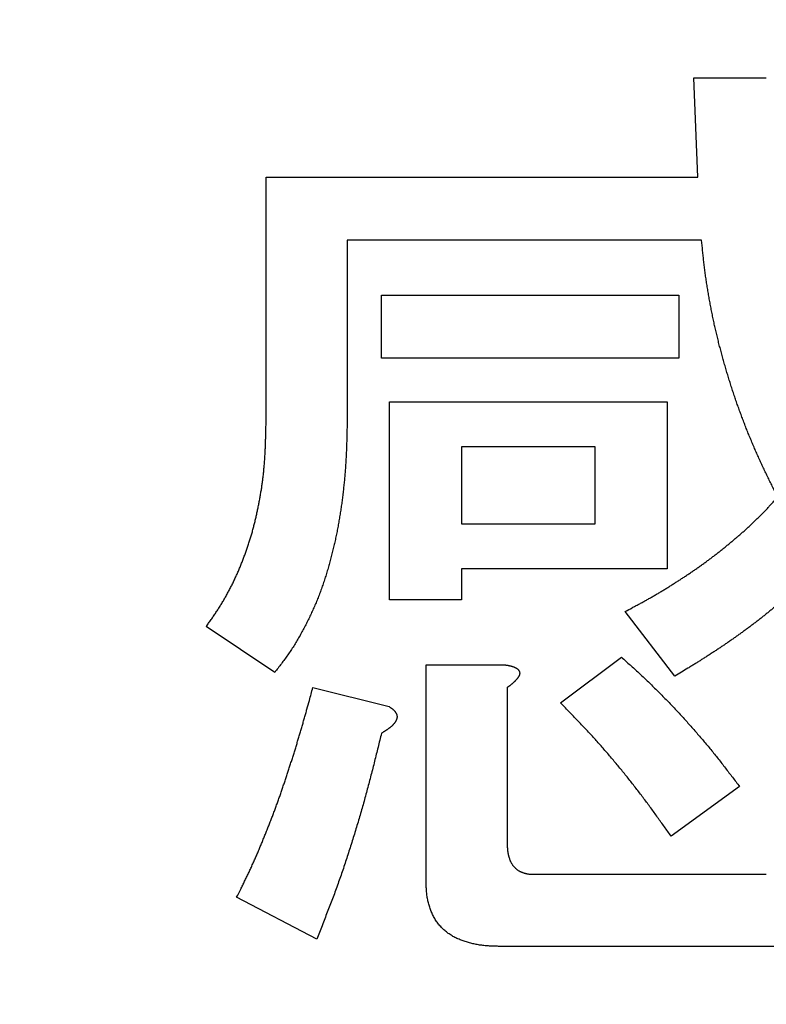
# Model space of a CAD drawing. Units: millimetres. Extents: x 0 to 608, y -1 to 424.
# Drawn here: x 110 to 112, y 164 to 167 of the extents above; entities that cross this region are included whole.
import ezdxf

# ---------------------------------------------------------------- set-up
doc = ezdxf.new("R2010")
doc.units = ezdxf.units.MM
doc.header["$LTSCALE"] = 0.26555
doc.layers.add('NoLayerName_001', color=7, linetype='Continuous')
doc.styles.get("Standard").update_dxf_attribs({"font": 'txt', "bigfont": 'extfont2'})
doc.dimstyles.get("Standard").update_dxf_attribs({"dimtxt": 2.5, "dimasz": 2.5, "dimexe": 1.25, "dimexo": 0.625, "dimtad": 1, "dimzin": 0, "dimdsep": 46, "dimtxsty": 'Standard', "dimcen": 2.5, "dimadec": 0, "dimazin": 0, "dimtfac": 0.75, "dimtmove": 0, "dimatfit": 3, "dimfxl": 1, "dimarcsym": 0})

# ---------------------------------------------------------------- blocks, each defined once
blk = doc.blocks.new('_OPEN30')
at = {"color": 0, "linetype": 'ByBlock', "lineweight": -2}
for p, q in [((-1, 0.267949), (0, 0)), ((0, 0), (-1, -0.267949)), ((0, 0), (-1, 0))]:
    blk.add_line(p, q, dxfattribs=at)
blk = doc.blocks.new('*D19')
at = {"layer": 'Defpoints', "color": 0}
for p in [(39.6755, 221.6096), (39.6755, 173.8517), (246.4756, 160.2723)]:
    blk.add_point(p, dxfattribs=at)
at = {"layer": 'NoLayerName_001', "color": 0, "linetype": 'Continuous', "lineweight": 25}
for p, q in [((39.6755, 173.8517), (39.6755, 225.5382)), ((246.4756, 160.2723), (246.4756, 225.5382)), ((244.3327, 221.6096), (41.8184, 221.6096))]:
    blk.add_line(p, q, dxfattribs=at)
at = {"layer": 'NoLayerName_001', "color": 0, "lineweight": 25, "xscale": 2.142857142857143, "yscale": 2.142857142857143, "zscale": 2.142857142857143}
for p, rotation in [((39.6755, 221.6096), 180), ((246.4756, 221.6096), 360)]:
    blk.add_blockref('_OPEN30', p, dxfattribs=dict(at, rotation=rotation))
at = {"layer": 'NoLayerName_001', "color": 0, "lineweight": 25, "insert": (142.1773, 225.181), "char_height": 4.28571, "attachment_point": 5}
blk.add_mtext('207', dxfattribs=at)

msp = doc.modelspace()

# ---------------------------------------------------------------- linework, layer by layer
at = {"layer": 'NoLayerName_001', "color": 7, "linetype": 'Continuous', "lineweight": 25}
for p, q in [((111.9267, 166.0936), (111.9163, 166.3647)), ((111.9163, 166.3647), (112.1144, 166.3647)), ((110.7456, 165.416), (110.7456, 166.0936)), ((110.7456, 166.0936), (111.9267, 166.0936)), ((111.9371, 165.9211), (110.9676, 165.9211)), ((110.9676, 165.9211), (110.9676, 165.4369)), ((111.0615, 165.7705), (111.8746, 165.7705)), ((111.0615, 165.5979), (111.0615, 165.7705)), ((111.8746, 165.7705), (111.8746, 165.5979)), ((111.8746, 165.5979), (111.0615, 165.5979)), ((111.0831, 164.9365), (111.0831, 165.4786)), ((111.0831, 165.4786), (111.8433, 165.4786)), ((111.8433, 165.4786), (111.8433, 165.0218)), ((111.646, 165.3554), (111.2804, 165.3554)), ((111.2804, 165.3554), (111.2804, 165.145)), ((111.646, 165.145), (111.646, 165.3554)), ((111.2804, 165.145), (111.646, 165.145)), ((111.8433, 165.0218), (111.2804, 165.0218)), ((111.2804, 165.0218), (111.2804, 164.9365)), ((111.2804, 164.9365), (111.0831, 164.9365)), ((111.8642, 164.728), (111.7286, 164.9052)), ((110.7696, 164.7384), (110.5819, 164.8635)), ((111.1835, 164.1651), (111.1835, 164.7593)), ((111.1835, 164.7593), (111.395, 164.7593)), ((111.5514, 164.655), (111.7182, 164.7801)), ((110.8738, 164.6967), (111.0823, 164.6446)), ((111.4055, 164.6967), (111.4055, 164.2693)), ((112.0414, 164.4257), (111.8537, 164.2902)), ((111.4784, 164.1859), (112.1144, 164.1859)), ((110.8842, 164.0087), (110.6653, 164.1234)), ((112.156, 163.9886), (111.3846, 163.9886))]:
    msp.add_line(p, q, dxfattribs=at)
for points, knots in [([(111.9558, 165.7747), (111.955, 165.7795), (111.9533, 165.7892), (111.9511, 165.8038), (111.9489, 165.8184), (111.9469, 165.833), (111.945, 165.8477), (111.9433, 165.8623), (111.9417, 165.877), (111.9396, 165.8966), (111.9381, 165.9113), (111.9371, 165.9211)], [0, 0, 0, 0, 0.0147642, 0.0295274, 0.0442893, 0.0590499, 0.0738099, 0.0885704, 0.103332, 0.1180949, 0.1476236, 0.1476236, 0.1476236, 0.1476236]), ([(112.1456, 165.218), (112.1412, 165.2268), (112.1346, 165.24), (112.1258, 165.2576), (112.1193, 165.2708), (112.1128, 165.2841), (112.1065, 165.2974), (112.1002, 165.3108), (112.0941, 165.3242), (112.0881, 165.3377), (112.0822, 165.3512), (112.0764, 165.3648), (112.0707, 165.3784), (112.0651, 165.3921), (112.0596, 165.4058), (112.0543, 165.4196), (112.049, 165.4334), (112.0438, 165.4472), (112.0388, 165.4611), (112.0338, 165.475), (112.029, 165.4889), (112.0243, 165.5029), (112.0197, 165.517), (112.0152, 165.531), (112.0108, 165.5451), (112.0066, 165.5592), (112.0024, 165.5734), (111.9983, 165.5876), (111.9944, 165.6018), (111.9905, 165.6161), (111.9867, 165.6303), (111.9831, 165.6447), (111.9796, 165.659), (111.9762, 165.6734), (111.9729, 165.6878), (111.9698, 165.7022), (111.9668, 165.7166), (111.9638, 165.7311), (111.961, 165.7456), (111.9583, 165.7601), (111.9567, 165.7698), (111.9558, 165.7747)], [0, 0, 0, 0, 0.0295275, 0.0442903, 0.0590521, 0.073813, 0.0885733, 0.103334, 0.1180956, 0.1328582, 0.1476216, 0.1623856, 0.17715, 0.1919145, 0.2066786, 0.2214422, 0.2362054, 0.250968, 0.2657304, 0.2804925, 0.2952546, 0.310017, 0.3247797, 0.3395427, 0.3543062, 0.3690698, 0.3838336, 0.3985972, 0.4133606, 0.4281235, 0.4428861, 0.4576483, 0.4724104, 0.4871726, 0.501935, 0.5166978, 0.5314612, 0.5462252, 0.5609899, 0.575755, 0.5905199, 0.5905199, 0.5905199, 0.5905199]), ([(110.9676, 165.4369), (110.9675, 165.427), (110.9673, 165.4122), (110.9669, 165.3925), (110.9665, 165.3777), (110.9661, 165.3629), (110.9656, 165.3481), (110.965, 165.3333), (110.9642, 165.3185), (110.9632, 165.3037), (110.9622, 165.289), (110.9609, 165.2742), (110.9596, 165.2595), (110.958, 165.2447), (110.9564, 165.23), (110.9546, 165.2153), (110.9526, 165.2006), (110.9505, 165.186), (110.9483, 165.1713), (110.9459, 165.1567), (110.9433, 165.1421), (110.9406, 165.1276), (110.9377, 165.113), (110.9346, 165.0986), (110.9313, 165.0841), (110.9279, 165.0697), (110.9243, 165.0554), (110.9205, 165.041), (110.9165, 165.0268), (110.9123, 165.0126), (110.9079, 164.9984), (110.9033, 164.9843), (110.8984, 164.9703), (110.8934, 164.9564), (110.888, 164.9426), (110.8824, 164.9289), (110.8766, 164.9153), (110.8705, 164.9018), (110.8642, 164.8884), (110.8577, 164.8751), (110.8531, 164.8663), (110.8509, 164.8619)], [0, 0, 0, 0, 0.0296185, 0.0444265, 0.0592332, 0.0740385, 0.0888427, 0.1036465, 0.1184509, 0.1332568, 0.148064, 0.1628724, 0.1776817, 0.1924917, 0.2073023, 0.2221129, 0.2369234, 0.2517332, 0.2665422, 0.2813503, 0.2961576, 0.3109646, 0.3257717, 0.3405791, 0.3553871, 0.3701959, 0.385006, 0.3998176, 0.4146313, 0.4294463, 0.4442606, 0.4590728, 0.4738822, 0.4886888, 0.5034934, 0.518298, 0.5331047, 0.547915, 0.5627298, 0.5775495, 0.5923737, 0.5923737, 0.5923737, 0.5923737]), ([(110.7392, 165.2872), (110.7396, 165.2911), (110.7404, 165.2989), (110.7413, 165.3106), (110.7422, 165.3223), (110.7429, 165.334), (110.7435, 165.3457), (110.744, 165.3574), (110.7444, 165.3691), (110.7448, 165.3809), (110.7452, 165.3965), (110.7454, 165.4082), (110.7456, 165.416)], [0, 0, 0, 0, 0.0117314, 0.0234633, 0.0351949, 0.0469254, 0.0586542, 0.070382, 0.0821096, 0.0938375, 0.1055659, 0.1290239, 0.1290239, 0.1290239, 0.1290239]), ([(110.5819, 164.8635), (110.5842, 164.8667), (110.5887, 164.8731), (110.5954, 164.8827), (110.6021, 164.8924), (110.6086, 164.9021), (110.6151, 164.9119), (110.6214, 164.9218), (110.6275, 164.9318), (110.6334, 164.9419), (110.6392, 164.9522), (110.6448, 164.9625), (110.6502, 164.9729), (110.6554, 164.9834), (110.6604, 164.994), (110.6653, 165.0047), (110.67, 165.0154), (110.6745, 165.0262), (110.6789, 165.0371), (110.6832, 165.048), (110.6873, 165.059), (110.6913, 165.0701), (110.6952, 165.0811), (110.6989, 165.0923), (110.7024, 165.1034), (110.7058, 165.1147), (110.709, 165.126), (110.712, 165.1373), (110.7149, 165.1487), (110.7176, 165.1601), (110.7202, 165.1715), (110.7227, 165.183), (110.725, 165.1945), (110.7273, 165.206), (110.7294, 165.2175), (110.7314, 165.2291), (110.7333, 165.2407), (110.735, 165.2523), (110.7366, 165.2639), (110.738, 165.2756), (110.7388, 165.2833), (110.7392, 165.2872)], [0, 0, 0, 0, 0.0117328, 0.0234645, 0.0351941, 0.0469215, 0.0586476, 0.0703744, 0.0821044, 0.093837, 0.1055711, 0.1173058, 0.1290398, 0.140772, 0.1525022, 0.1642319, 0.1759623, 0.1876938, 0.1994266, 0.2111603, 0.2228941, 0.2346271, 0.2463586, 0.2580885, 0.2698169, 0.2815443, 0.2932718, 0.3050004, 0.3167307, 0.3284628, 0.3401962, 0.35193, 0.3636633, 0.3753955, 0.3871263, 0.3988559, 0.4105844, 0.4223125, 0.4340411, 0.4457706, 0.4575012, 0.4575012, 0.4575012, 0.4575012]), ([(112.0728, 165.1426), (112.0753, 165.145), (112.0804, 165.1498), (112.0879, 165.1571), (112.0954, 165.1645), (112.1028, 165.1719), (112.1101, 165.1795), (112.1173, 165.1871), (112.1244, 165.1948), (112.1315, 165.2025), (112.1386, 165.2102), (112.1433, 165.2154), (112.1456, 165.218)], [0, 0, 0, 0, 0.0104859, 0.0209716, 0.0314567, 0.0419407, 0.0524237, 0.0629064, 0.0733897, 0.0838739, 0.0943588, 0.1048443, 0.1048443, 0.1048443, 0.1048443]), ([(111.7286, 164.9052), (111.7348, 164.9085), (111.7441, 164.9134), (111.7564, 164.92), (111.7657, 164.9249), (111.7749, 164.9299), (111.7841, 164.935), (111.7932, 164.9401), (111.8023, 164.9453), (111.8114, 164.9505), (111.8204, 164.9559), (111.8294, 164.9612), (111.8384, 164.9667), (111.8473, 164.9722), (111.8562, 164.9778), (111.865, 164.9834), (111.8739, 164.989), (111.8827, 164.9947), (111.8914, 165.0005), (111.9001, 165.0063), (111.9088, 165.0122), (111.9175, 165.0181), (111.9261, 165.0241), (111.9347, 165.0302), (111.9432, 165.0363), (111.9517, 165.0424), (111.9601, 165.0487), (111.9684, 165.055), (111.9768, 165.0614), (111.985, 165.0678), (111.9932, 165.0744), (112.0014, 165.0809), (112.0095, 165.0876), (112.0176, 165.0943), (112.0256, 165.101), (112.0336, 165.1078), (112.0416, 165.1146), (112.0495, 165.1215), (112.0573, 165.1285), (112.0651, 165.1355), (112.0702, 165.1403), (112.0728, 165.1426)], [0, 0, 0, 0, 0.0209699, 0.0314542, 0.041938, 0.0524211, 0.0629039, 0.0733866, 0.0838698, 0.0943536, 0.1048379, 0.1153227, 0.1258078, 0.1362928, 0.1467776, 0.1572618, 0.1677458, 0.1782297, 0.1887135, 0.1991975, 0.2096819, 0.2201667, 0.2306517, 0.2411366, 0.2516212, 0.2621053, 0.272589, 0.2830724, 0.293556, 0.3040399, 0.3145242, 0.325009, 0.3354941, 0.3459792, 0.3564641, 0.3669486, 0.3774327, 0.3879166, 0.3984007, 0.4088856, 0.4193713, 0.4193713, 0.4193713, 0.4193713]), ([(112.2707, 165.0512), (112.2685, 165.0485), (112.2641, 165.0431), (112.2574, 165.0351), (112.2506, 165.0271), (112.2438, 165.0192), (112.2369, 165.0115), (112.2298, 165.0038), (112.2226, 164.9962), (112.2152, 164.9888), (112.2078, 164.9814), (112.2003, 164.9742), (112.1928, 164.9669), (112.1852, 164.9598), (112.1776, 164.9526), (112.1699, 164.9456), (112.1621, 164.9386), (112.1543, 164.9317), (112.1464, 164.9249), (112.1384, 164.9181), (112.1304, 164.9114), (112.1224, 164.9048), (112.1143, 164.8982), (112.1061, 164.8917), (112.0979, 164.8852), (112.0897, 164.8788), (112.0814, 164.8725), (112.0731, 164.8662), (112.0647, 164.8599), (112.0563, 164.8537), (112.0479, 164.8476), (112.0394, 164.8415), (112.0309, 164.8354), (112.0223, 164.8294), (112.0138, 164.8234), (112.0052, 164.8175), (111.9965, 164.8116), (111.9879, 164.8058), (111.9792, 164.8), (111.9705, 164.7943), (111.9646, 164.7905), (111.9617, 164.7886)], [0, 0, 0, 0, 0.0104445, 0.0208876, 0.031328, 0.0417657, 0.0522018, 0.0626386, 0.0730778, 0.0835196, 0.0939637, 0.1044084, 0.1148521, 0.125294, 0.1357346, 0.146174, 0.1566129, 0.1670517, 0.1774909, 0.1879308, 0.1983713, 0.2088123, 0.2192535, 0.2296946, 0.2401353, 0.2505756, 0.2610157, 0.2714557, 0.2818956, 0.2923356, 0.3027755, 0.3132155, 0.3236555, 0.3340956, 0.3445357, 0.3549758, 0.365416, 0.375856, 0.3862961, 0.3967361, 0.4071761, 0.4071761, 0.4071761, 0.4071761]), ([(110.8509, 164.8619), (110.8486, 164.8576), (110.844, 164.8488), (110.8368, 164.8358), (110.8293, 164.823), (110.8216, 164.8104), (110.8135, 164.798), (110.8051, 164.7859), (110.7964, 164.7738), (110.7876, 164.762), (110.7786, 164.7502), (110.7726, 164.7424), (110.7696, 164.7384)], [0, 0, 0, 0, 0.0148241, 0.0296434, 0.0444548, 0.0592578, 0.0740539, 0.0888492, 0.1036508, 0.1184613, 0.1332797, 0.1481027, 0.1481027, 0.1481027, 0.1481027]), ([(111.9617, 164.7886), (111.9588, 164.7867), (111.9529, 164.7829), (111.9441, 164.7773), (111.9353, 164.7717), (111.9265, 164.7662), (111.9176, 164.7607), (111.9087, 164.7552), (111.8969, 164.7479), (111.882, 164.7388), (111.8701, 164.7316), (111.8642, 164.728)], [0, 0, 0, 0, 0.01044, 0.0208799, 0.0313196, 0.0417592, 0.0521986, 0.062638, 0.0730774, 0.0939567, 0.1148363, 0.1148363, 0.1148363, 0.1148363]), ([(111.395, 164.7593), (111.3958, 164.7592), (111.3972, 164.759), (111.3993, 164.7587), (111.4014, 164.7584), (111.4036, 164.7581), (111.4057, 164.7578), (111.4078, 164.7574), (111.4099, 164.757), (111.412, 164.7566), (111.4141, 164.7561), (111.4162, 164.7555), (111.4182, 164.755), (111.4203, 164.7543), (111.4223, 164.7536), (111.4243, 164.7528), (111.4263, 164.7519), (111.4282, 164.751), (111.4302, 164.75), (111.432, 164.7489), (111.4337, 164.7476), (111.4353, 164.7461), (111.4368, 164.7445), (111.438, 164.7426), (111.4389, 164.7407), (111.4395, 164.7386), (111.4397, 164.7364), (111.4395, 164.7343), (111.4391, 164.7321), (111.4384, 164.73), (111.4375, 164.7281), (111.4364, 164.7262), (111.4353, 164.7244), (111.434, 164.7226), (111.4327, 164.7209), (111.4313, 164.7193), (111.4299, 164.7177), (111.4284, 164.7161), (111.4269, 164.7145), (111.4254, 164.713), (111.4244, 164.712), (111.4239, 164.7115)], [0, 0, 0, 0, 0.00215108, 0.00430169, 0.00645144, 0.00860001, 0.01074721, 0.01289307, 0.01503786, 0.01718211, 0.01932671, 0.02147235, 0.02361896, 0.02576673, 0.02791624, 0.0300685, 0.03222498, 0.03438715, 0.03655005, 0.03870741, 0.04086025, 0.04301928, 0.04520103, 0.0473905, 0.04956429, 0.05171512, 0.05385972, 0.05602406, 0.05821039, 0.0603996, 0.06256678, 0.06471929, 0.06686916, 0.06902184, 0.07117753, 0.07333285, 0.07548573, 0.07763639, 0.0797851, 0.08193215, 0.08407784, 0.08407784, 0.08407784, 0.08407784]), ([(111.7182, 164.7801), (111.7261, 164.7729), (111.7379, 164.7621), (111.7537, 164.7477), (111.7654, 164.7368), (111.7771, 164.7259), (111.7887, 164.7149), (111.8003, 164.7038), (111.8117, 164.6926), (111.8231, 164.6813), (111.8344, 164.6699), (111.8455, 164.6584), (111.8566, 164.6468), (111.8676, 164.6351), (111.8785, 164.6234), (111.8893, 164.6116), (111.9001, 164.5997), (111.9107, 164.5878), (111.9213, 164.5758), (111.9318, 164.5636), (111.9422, 164.5515), (111.9525, 164.5392), (111.9627, 164.5269), (111.9728, 164.5144), (111.9828, 164.5019), (111.9927, 164.4893), (112.0025, 164.4766), (112.0123, 164.4639), (112.0252, 164.447), (112.0349, 164.4342), (112.0414, 164.4257)], [0, 0, 0, 0, 0.0320412, 0.0480606, 0.0640786, 0.0800952, 0.0961106, 0.1121252, 0.1281402, 0.1441562, 0.1601734, 0.176192, 0.1922119, 0.2082329, 0.2242548, 0.2402771, 0.2562993, 0.2723209, 0.2883416, 0.3043611, 0.3203793, 0.3363962, 0.3524119, 0.3684267, 0.3844415, 0.400457, 0.4164738, 0.432492, 0.4485115, 0.4805529, 0.4805529, 0.4805529, 0.4805529]), ([(111.4239, 164.7115), (111.4234, 164.711), (111.4223, 164.71), (111.4207, 164.7086), (111.4191, 164.7072), (111.4175, 164.7058), (111.4158, 164.7045), (111.4141, 164.7031), (111.4124, 164.7018), (111.4107, 164.7006), (111.4089, 164.6993), (111.4072, 164.698), (111.406, 164.6972), (111.4055, 164.6967)], [0, 0, 0, 0, 0.0021446, 0.00428843, 0.00643202, 0.0085761, 0.01072116, 0.01286747, 0.01501513, 0.01716404, 0.01931402, 0.02146475, 0.02361587, 0.02361587, 0.02361587, 0.02361587]), ([(110.8409, 164.579), (110.842, 164.5829), (110.8443, 164.5907), (110.8477, 164.6025), (110.851, 164.6143), (110.8543, 164.626), (110.8587, 164.6417), (110.8652, 164.6653), (110.8706, 164.6849), (110.8738, 164.6967)], [0, 0, 0, 0, 0.012226, 0.0244519, 0.0366777, 0.0489034, 0.0611289, 0.08558, 0.1222567, 0.1222567, 0.1222567, 0.1222567]), ([(111.8537, 164.2902), (111.8476, 164.2988), (111.8385, 164.3117), (111.8262, 164.3289), (111.817, 164.3417), (111.8078, 164.3545), (111.7985, 164.3673), (111.7891, 164.3801), (111.7796, 164.3927), (111.7701, 164.4054), (111.7605, 164.4179), (111.7508, 164.4304), (111.741, 164.4428), (111.7311, 164.4552), (111.7212, 164.4675), (111.7112, 164.4797), (111.7011, 164.4919), (111.6909, 164.504), (111.6806, 164.516), (111.6702, 164.528), (111.6598, 164.5399), (111.6493, 164.5517), (111.6387, 164.5634), (111.628, 164.5751), (111.6172, 164.5866), (111.6063, 164.5981), (111.5954, 164.6096), (111.5845, 164.621), (111.5698, 164.6361), (111.5588, 164.6475), (111.5514, 164.655)], [0, 0, 0, 0, 0.0316348, 0.0474517, 0.063268, 0.0790837, 0.094899, 0.110714, 0.1265294, 0.1423453, 0.1581619, 0.173979, 0.1897966, 0.2056145, 0.2214329, 0.2372516, 0.2530705, 0.2688894, 0.284708, 0.3005261, 0.3163436, 0.3321604, 0.3479763, 0.3637913, 0.379606, 0.3954209, 0.4112366, 0.427053, 0.4428703, 0.4745065, 0.4745065, 0.4745065, 0.4745065]), ([(111.0823, 164.6446), (111.0829, 164.6442), (111.084, 164.6435), (111.0857, 164.6424), (111.0874, 164.6413), (111.089, 164.6401), (111.0907, 164.6389), (111.0922, 164.6376), (111.0938, 164.6363), (111.0952, 164.6349), (111.0966, 164.6334), (111.098, 164.6319), (111.0992, 164.6303), (111.1003, 164.6286), (111.1014, 164.6268), (111.1023, 164.625), (111.1031, 164.6231), (111.1036, 164.6212), (111.104, 164.6192), (111.1041, 164.6172), (111.1041, 164.6151), (111.1038, 164.6131), (111.1033, 164.6111), (111.1027, 164.6092), (111.1019, 164.6073), (111.101, 164.6054), (111.1, 164.6037), (111.0989, 164.602), (111.0978, 164.6003), (111.0966, 164.5987), (111.0953, 164.5971), (111.0939, 164.5956), (111.0925, 164.5941), (111.0911, 164.5927), (111.0896, 164.5913), (111.0881, 164.59), (111.0866, 164.5887), (111.085, 164.5874), (111.0834, 164.5862), (111.0818, 164.585), (111.0807, 164.5842), (111.0801, 164.5838)], [0, 0, 0, 0, 0.00203111, 0.00406082, 0.00608797, 0.00811193, 0.01013283, 0.01215184, 0.01417143, 0.01619396, 0.01821909, 0.0202469, 0.02227863, 0.02431672, 0.02636285, 0.02840901, 0.0304473, 0.03247541, 0.03449803, 0.03652524, 0.03856157, 0.04060503, 0.04264883, 0.04468424, 0.04671351, 0.04874227, 0.05077284, 0.05280455, 0.0548346, 0.05686225, 0.05888875, 0.06091486, 0.06294083, 0.06496648, 0.0669912, 0.0690148, 0.07103808, 0.07306166, 0.07508585, 0.07711068, 0.07913592, 0.07913592, 0.07913592, 0.07913592]), ([(110.6653, 164.1234), (110.669, 164.1307), (110.6745, 164.1416), (110.6818, 164.1562), (110.6872, 164.1671), (110.6925, 164.1781), (110.6978, 164.1891), (110.703, 164.2002), (110.7081, 164.2113), (110.7131, 164.2225), (110.7181, 164.2337), (110.7229, 164.2449), (110.7277, 164.2561), (110.7324, 164.2674), (110.7371, 164.2787), (110.7416, 164.2901), (110.7462, 164.3014), (110.7507, 164.3128), (110.7552, 164.3241), (110.7596, 164.3355), (110.764, 164.3469), (110.7684, 164.3584), (110.7726, 164.3698), (110.7768, 164.3813), (110.7809, 164.3928), (110.785, 164.4044), (110.789, 164.4159), (110.7929, 164.4275), (110.7968, 164.4391), (110.8007, 164.4507), (110.8045, 164.4623), (110.8083, 164.4739), (110.8121, 164.4855), (110.8158, 164.4972), (110.8196, 164.5088), (110.8232, 164.5205), (110.8268, 164.5322), (110.8304, 164.5439), (110.8339, 164.5556), (110.8374, 164.5673), (110.8397, 164.5751), (110.8409, 164.579)], [0, 0, 0, 0, 0.0244522, 0.0366778, 0.0489032, 0.0611286, 0.0733544, 0.0855808, 0.0978073, 0.110034, 0.1222604, 0.1344863, 0.1467118, 0.1589373, 0.171163, 0.1833892, 0.1956157, 0.2078424, 0.2200692, 0.2322956, 0.2445216, 0.2567471, 0.2689723, 0.2811972, 0.2934223, 0.3056477, 0.3178737, 0.3301, 0.3423267, 0.3545533, 0.3667797, 0.3790058, 0.3912317, 0.4034572, 0.4156826, 0.4279079, 0.4401333, 0.4523588, 0.4645845, 0.4768103, 0.4890363, 0.4890363, 0.4890363, 0.4890363]), ([(111.0615, 164.5716), (111.0583, 164.5589), (111.0536, 164.5398), (111.0473, 164.5143), (111.0426, 164.4952), (111.0377, 164.4761), (111.0328, 164.457), (111.0279, 164.4379), (111.0228, 164.4189), (111.0176, 164.3999), (111.0124, 164.3809), (111.007, 164.362), (111.0015, 164.3431), (110.9959, 164.3242), (110.9902, 164.3053), (110.9844, 164.2865), (110.9786, 164.2677), (110.9726, 164.2489), (110.9665, 164.2302), (110.9603, 164.2115), (110.954, 164.1928), (110.9476, 164.1742), (110.941, 164.1557), (110.9343, 164.1372), (110.9274, 164.1187), (110.9204, 164.1003), (110.9133, 164.0819), (110.9061, 164.0636), (110.8964, 164.0392), (110.8891, 164.0209), (110.8842, 164.0087)], [0, 0, 0, 0, 0.0393904, 0.059085, 0.078779, 0.0984722, 0.1181649, 0.137857, 0.1575491, 0.1772415, 0.1969345, 0.2166281, 0.2363224, 0.2560174, 0.2757131, 0.2954095, 0.3151065, 0.3348039, 0.3545011, 0.3741975, 0.3938928, 0.4135869, 0.4332797, 0.4529714, 0.4726626, 0.4923541, 0.5120468, 0.5317407, 0.5514359, 0.5908288, 0.5908288, 0.5908288, 0.5908288]), ([(111.0801, 164.5838), (111.0796, 164.5834), (111.0785, 164.5826), (111.0768, 164.5815), (111.0751, 164.5803), (111.0734, 164.5792), (111.0717, 164.5781), (111.07, 164.577), (111.0683, 164.5759), (111.0666, 164.5748), (111.0643, 164.5734), (111.0626, 164.5724), (111.0615, 164.5716)], [0, 0, 0, 0, 0.00202522, 0.00404983, 0.00607363, 0.00809685, 0.01011967, 0.01214222, 0.01416462, 0.01618693, 0.0182092, 0.02225369, 0.02225369, 0.02225369, 0.02225369]), ([(111.4055, 164.2693), (111.4055, 164.2685), (111.4055, 164.2668), (111.4056, 164.2642), (111.4057, 164.2617), (111.4058, 164.2592), (111.406, 164.2566), (111.4062, 164.2541), (111.4064, 164.2516), (111.4067, 164.2491), (111.407, 164.2466), (111.4075, 164.2441), (111.408, 164.2416), (111.4085, 164.2391), (111.4091, 164.2366), (111.4098, 164.2342), (111.4105, 164.2317), (111.4113, 164.2293), (111.4121, 164.2269), (111.413, 164.2245), (111.414, 164.2222), (111.4151, 164.2199), (111.4163, 164.2176), (111.4175, 164.2154), (111.4188, 164.2132), (111.4202, 164.2111), (111.4217, 164.2091), (111.4233, 164.2071), (111.425, 164.2052), (111.4268, 164.2034), (111.4286, 164.2016), (111.4306, 164.2), (111.4326, 164.1985), (111.4347, 164.197), (111.4369, 164.1957), (111.4391, 164.1945), (111.4414, 164.1934), (111.4438, 164.1924), (111.4461, 164.1914), (111.4485, 164.1905), (111.4501, 164.19), (111.4509, 164.1897)], [0, 0, 0, 0, 0.0025409, 0.00508122, 0.00762046, 0.01015828, 0.01269458, 0.01522957, 0.01776384, 0.02029849, 0.02283452, 0.02537198, 0.02791071, 0.03045055, 0.03299131, 0.03553277, 0.03807469, 0.04061644, 0.04315735, 0.04569713, 0.04823594, 0.05077445, 0.05331381, 0.0558546, 0.05839599, 0.06093759, 0.0634796, 0.0660229, 0.06856867, 0.07111581, 0.07366238, 0.07620682, 0.07874799, 0.08128535, 0.08382072, 0.08635779, 0.08889864, 0.09144363, 0.09399165, 0.09654044, 0.09908778, 0.09908778, 0.09908778, 0.09908778]), ([(111.1925, 164.0985), (111.1919, 164.1005), (111.1907, 164.1044), (111.1892, 164.1103), (111.1879, 164.1163), (111.1867, 164.1223), (111.1859, 164.1284), (111.1852, 164.1345), (111.1846, 164.1406), (111.1842, 164.1467), (111.1839, 164.1528), (111.1837, 164.1589), (111.1835, 164.163), (111.1835, 164.1651)], [0, 0, 0, 0, 0.00614002, 0.01227615, 0.01840718, 0.0245321, 0.03065081, 0.03676815, 0.0428891, 0.04901603, 0.05514927, 0.06128756, 0.06742863, 0.06742863, 0.06742863, 0.06742863]), ([(111.4509, 164.1897), (111.4517, 164.1895), (111.4533, 164.1889), (111.4558, 164.1883), (111.4583, 164.1877), (111.4607, 164.1872), (111.4632, 164.1868), (111.4658, 164.1865), (111.4683, 164.1863), (111.4708, 164.1862), (111.4734, 164.1861), (111.4759, 164.186), (111.4776, 164.1859), (111.4784, 164.1859)], [0, 0, 0, 0, 0.00254428, 0.0050845, 0.00762035, 0.0101523, 0.01268177, 0.01521196, 0.01774549, 0.0202835, 0.02282592, 0.02537175, 0.02791945, 0.02791945, 0.02791945, 0.02791945]), ([(111.3846, 163.9886), (111.3826, 163.9887), (111.3785, 163.9888), (111.3724, 163.989), (111.3662, 163.9892), (111.3601, 163.9895), (111.354, 163.9898), (111.3479, 163.9903), (111.3418, 163.9908), (111.3357, 163.9915), (111.3296, 163.9924), (111.3236, 163.9934), (111.3176, 163.9946), (111.3116, 163.9959), (111.3056, 163.9973), (111.2997, 163.9989), (111.2938, 164.0006), (111.288, 164.0025), (111.2822, 164.0046), (111.2765, 164.0068), (111.2708, 164.0092), (111.2653, 164.0118), (111.2598, 164.0146), (111.2545, 164.0176), (111.2492, 164.0208), (111.2442, 164.0243), (111.2392, 164.028), (111.2345, 164.0318), (111.2299, 164.036), (111.2256, 164.0403), (111.2215, 164.0449), (111.2175, 164.0496), (111.2138, 164.0545), (111.2104, 164.0596), (111.2072, 164.0648), (111.2042, 164.0702), (111.2014, 164.0756), (111.1989, 164.0812), (111.1965, 164.0869), (111.1944, 164.0927), (111.1931, 164.0966), (111.1925, 164.0985)], [0, 0, 0, 0, 0.0061349, 0.0122685, 0.0183995, 0.0245272, 0.0306515, 0.0367727, 0.0428925, 0.0490134, 0.0551378, 0.0612654, 0.067396, 0.0735291, 0.0796643, 0.085801, 0.0919387, 0.0980758, 0.1042108, 0.110343, 0.1164732, 0.1226035, 0.1287378, 0.1348767, 0.1410174, 0.1471576, 0.1532966, 0.1594351, 0.1655753, 0.1717173, 0.1778601, 0.1840022, 0.1901419, 0.1962774, 0.2024096, 0.2085425, 0.2146785, 0.2208184, 0.2269614, 0.233105, 0.2392476, 0.2392476, 0.2392476, 0.2392476])]:
    msp.add_open_spline(points, degree=3, knots=knots, dxfattribs=at)

# ---------------------------------------------------------------- dimensions: what is measured, and where the dimension line sits
dim = msp.add_linear_dim(base=(39.6755, 221.6096), p1=(246.4756, 160.2723), p2=(39.6755, 173.8517), angle=180, text='207', dimstyle='Standard', override={"dimtxt": 4.285714, "dimasz": 2.142857, "dimexe": 3.928571, "dimexo": 0, "dimgap": 1.428571, "dimdec": 1, "dimzin": 8, "dimblk": 'OPEN30', "dimclrd": 0, "dimclre": 0, "dimclrt": 0, "dimtp": 0, "dimtm": 0, "dimlwd": 25, "dimlwe": 25}, dxfattribs=at)
dim.commit()
dim.dimension.update_dxf_attribs({"geometry": '*D19', "text_midpoint": (142.1773, 221.6096), "dimtype": 160})

# ---------------------------------------------------------------- leaders
at = {"layer": 'NoLayerName_001', "color": 6, "linetype": 'Continuous', "lineweight": 25, "annotation_type": 0, "has_hookline": 1, "hookline_direction": 1, "text_width": 75.4182}
msp.add_leader([(176.1755, 148.0832), (151.397, 198.3598), (150.147, 198.3598)], dimstyle='Standard', override={"dimtxt": 5, "dimasz": 1.25, "dimgap": 1.25, "dimldrblk": 'DOT'}, dxfattribs=at)

doc.saveas('drawing.dxf')
